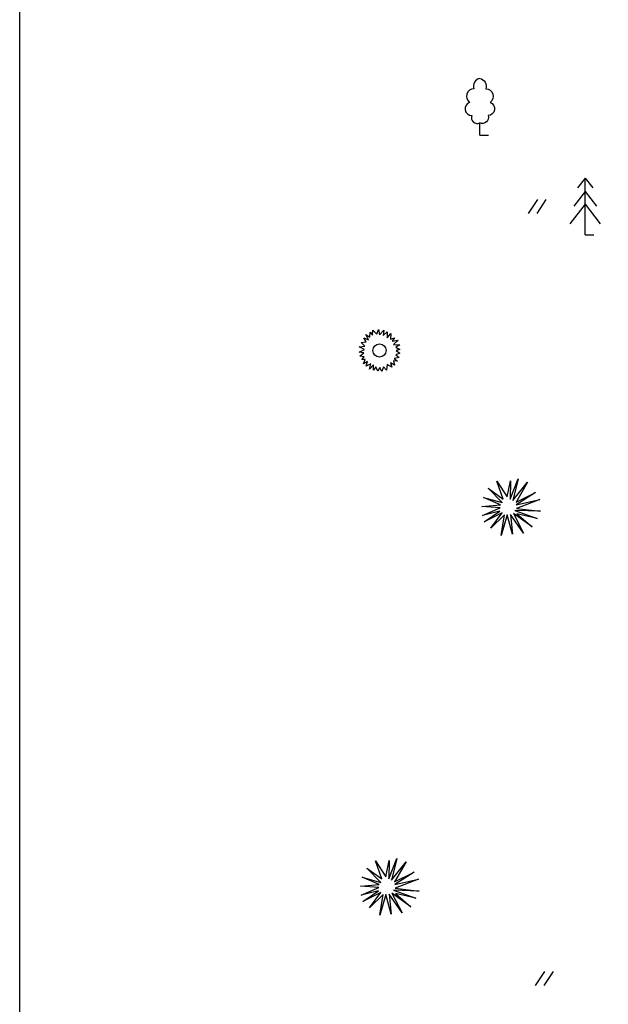
# Model space of a CAD drawing. Units: metres. Extents: x 11449 to 11987, y 5271 to 5595.
# Drawn here: x 11449 to 11486, y 5327 to 5389 of the extents above; entities that cross this region are included whole.
import ezdxf

# ---------------------------------------------------------------- set-up
doc = ezdxf.new("R2010")
doc.units = ezdxf.units.M
for name, color, linetype in [('_mtr_example_plant', 104, 'Continuous'), ('_mtr_example_plant3', 7, 'Continuous'), ('_mtr_example_title_block', 7, 'Continuous')]:
    doc.layers.add(name, color=color, linetype=linetype)

# ---------------------------------------------------------------- blocks, each defined once
blk = doc.blocks.new('N-1')
for p, q in [((-0.147, -0.225), (0.147, 0.225)), ((0.125, -0.225), (0.419, 0.225))]:
    blk.add_line(p, q)
blk = doc.blocks.new('T-1')
for p, q in [((0, 1.8), (-0.24, 1.49)), ((0, 0), (0, 1.8)), ((0, 1.8), (0.24, 1.49)), ((0, 1.375), (-0.363, 0.905)), ((0, 1.375), (0.363, 0.905)), ((0, 0.974), (-0.48, 0.354)), ((0, 0.974), (0.48, 0.354)), ((0, 0), (0.271, 0))]:
    blk.add_line(p, q)
blk = doc.blocks.new('T-2')
for q in [(0, 0.392), (0.271, 0)]:
    blk.add_line((0, 0), q)
at = {"flags": 128}
for points in [[(0, 1.8, 0.443177), (-0.189, 1.474, 0.706232), (-0.323, 1.041, 0.832028), (-0.258, 0.624, 0.672151), (0, 0.392, 0.672151)], [(0, 1.8, -0.443177), (0.189, 1.474, -0.706232), (0.323, 1.041, -0.832028), (0.258, 0.624, -0.672151), (0, 0.392, -0.672151)]]:
    blk.add_lwpolyline(points, format="xyb", dxfattribs=at)

msp = doc.modelspace()

# ---------------------------------------------------------------- linework, layer by layer
at = {"layer": '_mtr_example_plant3', "color": 215, "true_color": 0xa953a0, "flags": 128}
msp.add_lwpolyline([(11470.947, 5369.579), (11471.109, 5369.392), (11471.123, 5369.696), (11471.374, 5369.445), (11471.483, 5369.738), (11471.538, 5369.413), (11471.815, 5369.703), (11471.78, 5369.364), (11472.029, 5369.606), (11472.022, 5369.226), (11472.264, 5369.482), (11472.23, 5369.136), (11472.5, 5369.226), (11472.347, 5369.005), (11472.735, 5369.067), (11472.437, 5368.79), (11472.825, 5368.783), (11472.576, 5368.624), (11472.825, 5368.472), (11472.59, 5368.424), (11472.832, 5368.244), (11472.569, 5368.147), (11472.797, 5367.981), (11472.479, 5367.912), (11472.686, 5367.746), (11472.43, 5367.76), (11472.486, 5367.483), (11472.244, 5367.642), (11472.32, 5367.359), (11472.036, 5367.525), (11471.981, 5367.172), (11471.794, 5367.38), (11471.69, 5367.082), (11471.559, 5367.345), (11471.448, 5367.103), (11471.31, 5367.387), (11471.164, 5367.179), (11471.164, 5367.497), (11470.908, 5367.234), (11471.005, 5367.58), (11470.701, 5367.428), (11470.791, 5367.712), (11470.535, 5367.573), (11470.632, 5367.843), (11470.417, 5367.843), (11470.583, 5368.016), (11470.306, 5368.064), (11470.548, 5368.265), (11470.258, 5368.299), (11470.597, 5368.486), (11470.265, 5368.645), (11470.611, 5368.694), (11470.389, 5368.915), (11470.701, 5368.97), (11470.562, 5369.226), (11470.846, 5369.095), (11470.684, 5369.423), (11470.94, 5369.267)], close=True, dxfattribs=at)
at = {"layer": '_mtr_example_plant3', "color": 85, "true_color": 0x58ba48, "flags": 128}
for points in [[(11479.622, 5359.139), (11479.822, 5360.166), (11479.815, 5359.002), (11480.307, 5360.282), (11479.977, 5358.913), (11480.901, 5360.08), (11480.179, 5358.805), (11481.421, 5359.426), (11480.197, 5358.646), (11481.691, 5358.974), (11480.206, 5358.421), (11481.731, 5358.232), (11480.098, 5358.293), (11481.509, 5357.78), (11480.226, 5358.077), (11481.198, 5357.241), (11480.011, 5358.097), (11480.658, 5356.856), (11479.835, 5358.037), (11479.957, 5356.775), (11479.619, 5358.016), (11479.248, 5356.701), (11479.444, 5358.003), (11478.593, 5357.173), (11479.308, 5358.131), (11478.168, 5357.564), (11479.16, 5358.239), (11478.06, 5357.969), (11479.186, 5358.459), (11478.027, 5358.536), (11479.207, 5358.651), (11478.128, 5359.109), (11479.296, 5358.78), (11478.425, 5359.689), (11479.36, 5358.995), (11478.971, 5360.134), (11479.622, 5359.139)], [(11471.945, 5335.099), (11472.146, 5336.126), (11472.138, 5334.962), (11472.631, 5336.243), (11472.3, 5334.873), (11473.225, 5336.04), (11472.503, 5334.765), (11473.744, 5335.386), (11472.52, 5334.606), (11474.014, 5334.934), (11472.53, 5334.381), (11474.055, 5334.192), (11472.422, 5334.253), (11473.832, 5333.74), (11472.55, 5334.037), (11473.522, 5333.201), (11472.334, 5334.057), (11472.982, 5332.816), (11472.158, 5333.997), (11472.28, 5332.735), (11471.942, 5333.976), (11471.571, 5332.661), (11471.767, 5333.963), (11470.917, 5333.133), (11471.631, 5334.091), (11470.492, 5333.524), (11471.484, 5334.199), (11470.384, 5333.929), (11471.509, 5334.419), (11470.35, 5334.496), (11471.53, 5334.611), (11470.451, 5335.069), (11471.619, 5334.741), (11470.748, 5335.649), (11471.684, 5334.955), (11471.295, 5336.094), (11471.945, 5335.099)]]:
    msp.add_lwpolyline(points, dxfattribs=at)
at = {"layer": '_mtr_example_plant3', "color": 215, "true_color": 0xa953a0}
msp.add_circle((11471.546, 5368.417), 0.417, dxfattribs=at)
at = {"layer": '_mtr_example_title_block'}
msp.add_lwpolyline([(11448.785, 5505.856), (11987.296, 5505.856), (11987.296, 5270.934), (11448.785, 5270.934)], close=True, dxfattribs=at)

# ---------------------------------------------------------------- block references
at = {"layer": '_mtr_example_plant', "xscale": 2, "yscale": 2, "zscale": 2}
for name, p in [('T-2', (11477.893, 5382.04)), ('T-1', (11484.553, 5375.732)), ('N-1', (11481.258, 5377.531)), ('N-1', (11481.706, 5328.653))]:
    msp.add_blockref(name, p, dxfattribs=at)

doc.saveas('drawing.dxf')
